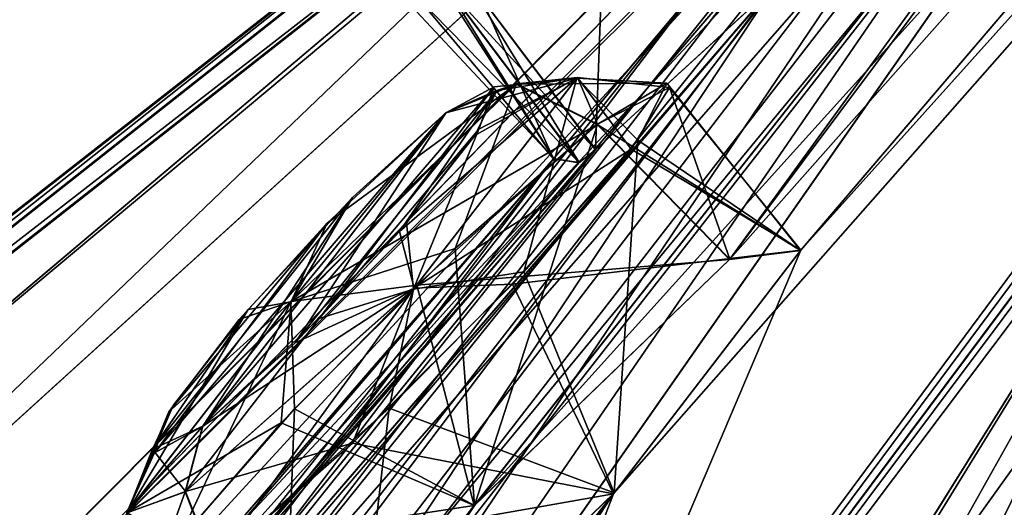
# Model space of a CAD drawing. Units: millimetres. Extents: x -415 to 242, y -50 to 109.
# Drawn here: x 161 to 165, y 62 to 64 of the extents above; entities that cross this region are included whole.
import ezdxf

# ---------------------------------------------------------------- set-up
doc = ezdxf.new("R2010")
doc.units = ezdxf.units.MM
doc.header["$LTSCALE"] = 21.359881
for name, color, linetype in [('166', 7, 'CONTINUOUS'), ('168', 7, 'CONTINUOUS'), ('169', 7, 'CONTINUOUS'), ('170', 7, 'CONTINUOUS'), ('178', 7, 'CONTINUOUS'), ('183', 7, 'CONTINUOUS'), ('341', 7, 'CONTINUOUS'), ('393', 7, 'CONTINUOUS'), ('394', 7, 'CONTINUOUS'), ('395', 7, 'CONTINUOUS'), ('488', 7, 'CONTINUOUS'), ('489', 7, 'CONTINUOUS'), ('492', 7, 'CONTINUOUS'), ('493', 7, 'CONTINUOUS'), ('503', 7, 'CONTINUOUS'), ('504', 7, 'CONTINUOUS'), ('505', 7, 'CONTINUOUS'), ('628', 7, 'CONTINUOUS'), ('629', 7, 'CONTINUOUS'), ('670', 7, 'CONTINUOUS'), ('671', 7, 'CONTINUOUS')]:
    doc.layers.add(name, color=color, linetype=linetype)

msp = doc.modelspace()

# ---------------------------------------------------------------- linework, layer by layer
at = {"layer": '166', "color": 254, "linetype": 'Continuous', "true_color": 0xe6e3e8}
for points in [[(172.6888, 71.428, -48.3685), (174.6984, 73.7191, -44.7203), (162.179, 54.8999, -70.8475), (172.6888, 71.428, -48.3685)], [(162.179, 54.8999, -70.8475), (174.6984, 73.7191, -44.7203), (171.7147, 68.6977, -57.9257), (162.179, 54.8999, -70.8475)], [(172.0728, 70.6752, -49.573), (172.6888, 71.428, -48.3685), (162.179, 54.8999, -70.8475), (172.0728, 70.6752, -49.573)], [(167.2331, 67.1655, -40.9653), (171.4438, 71.1764, -41.0742), (163.1824, 62.0315, -48.5137), (167.2331, 67.1655, -40.9653)], [(171.4438, 71.1764, -41.0742), (164.2303, 63.042, -49.1032), (163.1824, 62.0315, -48.5137), (171.4438, 71.1764, -41.0742)], [(164.2303, 63.042, -49.1032), (171.4438, 71.1764, -41.0742), (164.522, 63.078, -50.6467), (164.2303, 63.042, -49.1032)], [(171.4438, 71.1764, -17.9258), (164.2319, 63.0433, -9.8943), (164.5239, 63.0796, -8.3516), (171.4438, 71.1764, -17.9258)], [(164.2319, 63.0433, -9.8943), (171.4438, 71.1764, -17.9258), (167.8099, 67.8215, -19.0149), (164.2319, 63.0433, -9.8943)], [(171.4438, 71.1764, -41.0742), (170.4807, 69.7028, -46.1337), (164.522, 63.078, -50.6467), (171.4438, 71.1764, -41.0742)], [(170.4817, 69.7035, -12.8652), (171.4438, 71.1764, -17.9258), (164.5239, 63.0796, -8.3516), (170.4817, 69.7035, -12.8652)], [(171.4581, 69.9015, -50.794), (172.0728, 70.6752, -49.573), (162.179, 54.8999, -70.8475), (171.4581, 69.9015, -50.794)], [(170.6714, 69.0511, -51.4317), (171.4581, 69.9015, -50.794), (162.179, 54.8999, -70.8475), (170.6714, 69.0511, -51.4317)], [(170.4807, 69.7028, -46.1337), (169.8541, 68.9422, -47.3252), (155.5436, 49.7148, -62.8656), (170.4807, 69.7028, -46.1337)], [(170.4807, 69.7028, -46.1337), (155.5436, 49.7148, -62.8656), (163.7565, 62.0837, -51.6494), (170.4807, 69.7028, -46.1337)], [(169.8543, 68.942, -11.6721), (170.4817, 69.7035, -12.8652), (160.4833, 53.5741, 10.1343), (169.8543, 68.942, -11.6721)], [(160.4833, 53.5741, 10.1343), (170.4817, 69.7035, -12.8652), (164.5239, 63.0796, -8.3516), (160.4833, 53.5741, 10.1343)], [(164.522, 63.078, -50.6467), (170.4807, 69.7028, -46.1337), (163.7565, 62.0837, -51.6494), (164.522, 63.078, -50.6467)], [(148.8636, 46.245, -34.3668), (169.2055, 69.4276, -36.3537), (143.3617, 38.1111, -35.4478), (148.8636, 46.245, -34.3668)], [(143.3617, 38.1111, -35.4478), (169.2055, 69.4276, -36.3537), (166.0078, 66.2081, -37.736), (143.3617, 38.1111, -35.4478)], [(154.872, 54.0937, -33.2588), (169.2055, 69.4276, -36.3537), (148.8636, 46.245, -34.3668), (154.872, 54.0937, -33.2588)], [(161.3342, 61.5785, -32.114), (169.2055, 69.4276, -36.3537), (154.872, 54.0937, -33.2588), (161.3342, 61.5785, -32.114)], [(168.1912, 68.6351, -30.9963), (169.2055, 69.4276, -36.3537), (161.3342, 61.5785, -32.114), (168.1912, 68.6351, -30.9963)], [(170.6714, 69.0511, -51.4317), (162.179, 54.8999, -70.8475), (168.7107, 66.3504, -55.532), (170.6714, 69.0511, -51.4317)], [(169.8541, 68.9422, -47.3252), (169.226, 68.1576, -48.5349), (155.5436, 49.7148, -62.8656), (169.8541, 68.9422, -47.3252)], [(169.2271, 68.1585, -10.4638), (169.8543, 68.942, -11.6721), (160.4833, 53.5741, 10.1343), (169.2271, 68.1585, -10.4638)], [(171.3501, 68.015, -59.3408), (162.179, 54.8999, -70.8475), (171.7147, 68.6977, -57.9257), (171.3501, 68.015, -59.3408)], [(168.1912, 68.6351, -28.0037), (161.3342, 61.5785, -26.886), (166.0082, 66.2085, -21.2625), (168.1912, 68.6351, -28.0037)], [(169.226, 68.1576, -48.5349), (169.0497, 67.7852, -49.7833), (155.5436, 49.7148, -62.8656), (169.226, 68.1576, -48.5349)], [(169.0513, 67.786, -9.212), (169.2271, 68.1585, -10.4638), (160.4833, 53.5741, 10.1343), (169.0513, 67.786, -9.212)], [(169.861, 64.7178, -66.0484), (162.179, 54.8999, -70.8475), (171.3501, 68.015, -59.3408), (169.861, 64.7178, -66.0484)], [(167.2337, 67.166, -18.0333), (164.2319, 63.0433, -9.8943), (167.8099, 67.8215, -19.0149), (167.2337, 67.166, -18.0333)], [(155.5436, 49.7148, -62.8656), (169.0497, 67.7852, -49.7833), (167.0307, 65.0382, -53.8297), (155.5436, 49.7148, -62.8656)], [(169.0513, 67.786, -9.212), (160.4833, 53.5741, 10.1343), (166.4342, 64.1758, -3.9525), (169.0513, 67.786, -9.212)], [(151.2025, 44.237, -62.0317), (150.4761, 45.7556, -53.2096), (167.2331, 67.1655, -40.9653), (151.2025, 44.237, -62.0317)], [(167.2331, 67.1655, -40.9653), (150.4761, 45.7556, -53.2096), (166.2793, 66.1489, -41.6388), (167.2331, 67.1655, -40.9653)], [(151.2025, 44.237, 3.0317), (163.1833, 62.0321, -10.4834), (167.2337, 67.166, -18.0333), (151.2025, 44.237, 3.0317)], [(166.2811, 66.1507, -17.3605), (151.2025, 44.237, 3.0317), (167.2337, 67.166, -18.0333), (166.2811, 66.1507, -17.3605)], [(151.2025, 44.237, -62.0317), (167.2331, 67.1655, -40.9653), (163.1824, 62.0315, -48.5137), (151.2025, 44.237, -62.0317)], [(163.1833, 62.0321, -10.4834), (164.2319, 63.0433, -9.8943), (167.2337, 67.166, -18.0333), (163.1833, 62.0321, -10.4834)], [(168.7107, 66.3504, -55.532), (162.179, 54.8999, -70.8475), (168.1429, 65.51, -56.7803), (168.7107, 66.3504, -55.532)], [(148.8637, 46.2451, -24.6332), (143.3617, 38.1111, -23.5522), (166.0082, 66.2085, -21.2625), (148.8637, 46.2451, -24.6332)], [(143.3617, 38.1111, -23.5522), (149.536, 45.0212, -8.2676), (166.0082, 66.2085, -21.2625), (143.3617, 38.1111, -23.5522)], [(165.0488, 65.1879, -38.3921), (143.3617, 38.1111, -35.4478), (166.0078, 66.2081, -37.736), (165.0488, 65.1879, -38.3921)], [(154.8721, 54.0939, -25.7412), (148.8637, 46.2451, -24.6332), (166.0082, 66.2085, -21.2625), (154.8721, 54.0939, -25.7412)], [(166.0082, 66.2085, -21.2625), (149.536, 45.0212, -8.2676), (165.0481, 65.187, -20.6055), (166.0082, 66.2085, -21.2625)], [(161.3342, 61.5785, -26.886), (154.8721, 54.0939, -25.7412), (166.0082, 66.2085, -21.2625), (161.3342, 61.5785, -26.886)], [(166.2793, 66.1489, -41.6388), (150.4761, 45.7556, -53.2096), (165.3221, 65.1076, -42.3221), (166.2793, 66.1489, -41.6388)], [(165.3228, 65.1081, -16.6763), (151.2025, 44.237, 3.0317), (166.2811, 66.1507, -17.3605), (165.3228, 65.1081, -16.6763)], [(162.179, 54.8999, -70.8475), (165.0019, 60.4158, -63.8126), (168.1429, 65.51, -56.7803), (162.179, 54.8999, -70.8475)], [(165.5086, 61.3162, -62.5824), (164.924, 61.1068, -61.1326), (168.1429, 65.51, -56.7803), (165.5086, 61.3162, -62.5824)], [(168.1429, 65.51, -56.7803), (164.924, 61.1068, -61.1326), (166.9892, 64.4057, -56.5457), (168.1429, 65.51, -56.7803)], [(165.0019, 60.4158, -63.8126), (165.5086, 61.3162, -62.5824), (168.1429, 65.51, -56.7803), (165.0019, 60.4158, -63.8126)], [(164.0835, 64.1398, -39.0577), (143.3617, 38.1111, -35.4478), (165.0488, 65.1879, -38.3921), (164.0835, 64.1398, -39.0577)], [(165.0481, 65.187, -20.6055), (149.536, 45.0212, -8.2676), (164.084, 64.1402, -19.9406), (165.0481, 65.187, -20.6055)], [(165.3221, 65.1076, -42.3221), (150.4761, 45.7556, -53.2096), (164.4079, 64.1578, -42.4011), (165.3221, 65.1076, -42.3221)], [(164.4131, 64.1627, -16.5951), (151.2025, 44.237, 3.0317), (165.3228, 65.1081, -16.6763), (164.4131, 64.1627, -16.5951)], [(166.432, 64.1725, -55.0519), (155.5436, 49.7148, -62.8656), (167.0307, 65.0382, -53.8297), (166.432, 64.1725, -55.0519)], [(169.5576, 63.9719, -67.4553), (162.179, 54.8999, -70.8475), (169.861, 64.7178, -66.0484), (169.5576, 63.9719, -67.4553)], [(164.924, 61.1068, -61.1326), (163.83, 60.0059, -60.8784), (166.9892, 64.4057, -56.5457), (164.924, 61.1068, -61.1326)], [(166.9892, 64.4057, -56.5457), (163.83, 60.0059, -60.8784), (166.432, 64.1725, -55.0519), (166.9892, 64.4057, -56.5457)], [(164.9266, 61.1088, 2.1352), (165.5116, 61.318, 3.5854), (166.9914, 64.4075, -2.4521), (164.9266, 61.1088, 2.1352)], [(166.4342, 64.1758, -3.9525), (164.9266, 61.1088, 2.1352), (166.9914, 64.4075, -2.4521), (166.4342, 64.1758, -3.9525)], [(164.4079, 64.1578, -42.4011), (150.4761, 45.7556, -53.2096), (160.3774, 59.4437, -45.4092), (164.4079, 64.1578, -42.4011)], [(161.2963, 60.5579, -14.2957), (151.2025, 44.237, 3.0317), (164.4131, 64.1627, -16.5951), (161.2963, 60.5579, -14.2957)], [(163.83, 60.0059, -60.8784), (155.5436, 49.7148, -62.8656), (166.432, 64.1725, -55.0519), (163.83, 60.0059, -60.8784)], [(161.2947, 60.5565, -44.7021), (164.4079, 64.1578, -42.4011), (160.3774, 59.4437, -45.4092), (161.2947, 60.5565, -44.7021)], [(160.4833, 53.5741, 10.1343), (163.2963, 59.0816, 3.0922), (166.4342, 64.1758, -3.9525), (160.4833, 53.5741, 10.1343)], [(163.6807, 63.492, -41.5242), (164.4079, 64.1578, -42.4011), (161.2947, 60.5565, -44.7021), (163.6807, 63.492, -41.5242)], [(163.6813, 63.4925, -17.474), (161.2963, 60.5579, -14.2957), (164.4131, 64.1627, -16.5951), (163.6813, 63.4925, -17.474)], [(163.2963, 59.0816, 3.0922), (163.832, 60.0074, 1.8815), (166.4342, 64.1758, -3.9525), (163.2963, 59.0816, 3.0922)], [(163.832, 60.0074, 1.8815), (164.9266, 61.1088, 2.1352), (166.4342, 64.1758, -3.9525), (163.832, 60.0074, 1.8815)], [(163.5091, 63.4564, -40.0227), (143.3617, 38.1111, -35.4478), (164.0835, 64.1398, -39.0577), (163.5091, 63.4564, -40.0227)], [(164.084, 64.1402, -19.9406), (149.536, 45.0212, -8.2676), (163.5083, 63.4549, -18.9695), (164.084, 64.1402, -19.9406)], [(168.3311, 60.3261, -74.1712), (162.179, 54.8999, -70.8475), (169.5576, 63.9719, -67.4553), (168.3311, 60.3261, -74.1712)], [(161.2786, 60.736, -43.1411), (163.6807, 63.492, -41.5242), (161.2947, 60.5565, -44.7021), (161.2786, 60.736, -43.1411)], [(163.6123, 63.4385, -41.3441), (163.6807, 63.492, -41.5242), (161.2786, 60.736, -43.1411), (163.6123, 63.4385, -41.3441)], [(161.2797, 60.7368, -15.8559), (161.2963, 60.5579, -14.2957), (163.6813, 63.4925, -17.474), (161.2797, 60.7368, -15.8559)], [(163.613, 63.4391, -17.6542), (161.2797, 60.7368, -15.8559), (163.6813, 63.4925, -17.474), (163.613, 63.4391, -17.6542)], [(143.3617, 38.1111, -35.4478), (163.5091, 63.4564, -40.0227), (160.3628, 59.8286, -42.2443), (143.3617, 38.1111, -35.4478)], [(149.536, 45.0212, -8.2676), (159.4279, 58.7019, -16.0928), (163.5083, 63.4549, -18.9695), (149.536, 45.0212, -8.2676)], [(159.4279, 58.7019, -16.0928), (160.3631, 59.8287, -16.7527), (163.5083, 63.4549, -18.9695), (159.4279, 58.7019, -16.0928)], [(163.5091, 63.4564, -40.0227), (163.6123, 63.4385, -41.3441), (160.3628, 59.8286, -42.2443), (163.5091, 63.4564, -40.0227)], [(163.6123, 63.4385, -41.3441), (161.2786, 60.736, -43.1411), (160.3628, 59.8286, -42.2443), (163.6123, 63.4385, -41.3441)], [(163.5083, 63.4549, -18.9695), (160.3631, 59.8287, -16.7527), (163.613, 63.4391, -17.6542), (163.5083, 63.4549, -18.9695)], [(160.3631, 59.8287, -16.7527), (161.2797, 60.7368, -15.8559), (163.613, 63.4391, -17.6542), (160.3631, 59.8287, -16.7527)], [(163.7538, 62.0801, -7.3468), (160.4833, 53.5741, 10.1343), (164.5239, 63.0796, -8.3516), (163.7538, 62.0801, -7.3468)], [(155.5436, 49.7148, -62.8656), (159.4872, 56.1056, -57.2583), (163.7565, 62.0837, -51.6494), (155.5436, 49.7148, -62.8656)], [(159.4872, 56.1056, -57.2583), (160.1952, 57.1659, -56.2662), (163.7565, 62.0837, -51.6494), (159.4872, 56.1056, -57.2583)], [(160.1952, 57.1659, -56.2662), (159.8758, 57.1627, -54.7255), (163.7565, 62.0837, -51.6494), (160.1952, 57.1659, -56.2662)], [(163.7565, 62.0837, -51.6494), (159.8758, 57.1627, -54.7255), (162.673, 61.0336, -51.0677), (163.7565, 62.0837, -51.6494)], [(160.1975, 57.1679, -2.7313), (160.4833, 53.5741, 10.1343), (163.7538, 62.0801, -7.3468), (160.1975, 57.1679, -2.7313)], [(162.6747, 61.0349, -7.9295), (160.1975, 57.1679, -2.7313), (163.7538, 62.0801, -7.3468), (162.6747, 61.0349, -7.9295)], [(163.1833, 62.0321, -10.4834), (151.2025, 44.237, 3.0317), (162.3921, 61.0177, -9.5217), (163.1833, 62.0321, -10.4834)], [(162.3892, 61.0139, -49.4816), (151.2025, 44.237, -62.0317), (163.1824, 62.0315, -48.5137), (162.3892, 61.0139, -49.4816)]]:
    msp.add_3dface(points, dxfattribs=at)
at = {"layer": '168', "color": 254, "linetype": 'Continuous', "true_color": 0xe6e3e8}
msp.add_3dface([(163.8429, 65.2286, -29.5982), (157.3343, 60.1436, -29.506), (163.8428, 65.2285, -29.4018), (163.8429, 65.2286, -29.5982)], dxfattribs=at)
at = {"layer": '169', "color": 254, "linetype": 'Continuous', "true_color": 0xe6e3e8}
for points in [[(168.1296, 68.5801, -28.8182), (158.568, 59.899, -28.543), (168.1545, 68.603, -28.4092), (168.1296, 68.5801, -28.8182)], [(168.1545, 68.603, -28.4092), (158.568, 59.899, -28.543), (158.922, 59.3116, -27.7988), (168.1545, 68.603, -28.4092)], [(161.3342, 61.5785, -26.886), (168.1912, 68.6351, -28.0037), (158.922, 59.3116, -27.7988), (161.3342, 61.5785, -26.886)], [(168.1912, 68.6351, -28.0037), (168.1545, 68.603, -28.4092), (158.922, 59.3116, -27.7988), (168.1912, 68.6351, -28.0037)], [(168.1296, 68.5801, -28.8182), (159.9754, 61.7668, -28.8788), (158.568, 59.899, -28.543), (168.1296, 68.5801, -28.8182)], [(164.6429, 65.7096, -28.9951), (159.9754, 61.7668, -28.8788), (168.1296, 68.5801, -28.8182), (164.6429, 65.7096, -28.9951)]]:
    msp.add_3dface(points, dxfattribs=at)
at = {"layer": '170', "color": 254, "linetype": 'Continuous', "true_color": 0xe6e3e8}
for points in [[(161.3342, 61.5785, -32.114), (158.9201, 59.3095, -31.2013), (168.1545, 68.603, -30.5908), (161.3342, 61.5785, -32.114)], [(168.1545, 68.603, -30.5908), (158.9201, 59.3095, -31.2013), (168.1296, 68.5801, -30.1817), (168.1545, 68.603, -30.5908)], [(168.1912, 68.6351, -30.9963), (161.3342, 61.5785, -32.114), (168.1545, 68.603, -30.5908), (168.1912, 68.6351, -30.9963)], [(168.1296, 68.5801, -30.1817), (158.9201, 59.3095, -31.2013), (158.5713, 59.9021, -30.4569), (168.1296, 68.5801, -30.1817)], [(168.1296, 68.5801, -30.1817), (158.5713, 59.9021, -30.4569), (164.5963, 65.67, -30.0069), (168.1296, 68.5801, -30.1817)], [(164.5963, 65.67, -30.0069), (158.5713, 59.9021, -30.4569), (159.8035, 61.6234, -30.1237), (164.5963, 65.67, -30.0069)]]:
    msp.add_3dface(points, dxfattribs=at)
at = {"layer": '178', "color": 254, "linetype": 'Continuous', "true_color": 0xe6e3e8}
for points in [[(139.8077, 46.4503, -29.7393), (150.2103, 54.5776, -29.5637), (167.5151, 68.0977, -29.7447), (139.8077, 46.4503, -29.7393)], [(139.8077, 46.4503, -29.7393), (167.5151, 68.0977, -29.7447), (167.5155, 68.0927, -29.8212), (139.8077, 46.4503, -29.7393)], [(139.8077, 46.4503, -29.7393), (167.5155, 68.0927, -29.8212), (164.5963, 65.67, -30.0069), (139.8077, 46.4503, -29.7393)], [(150.2103, 54.5776, -29.5637), (157.3343, 60.1436, -29.506), (167.5151, 68.0977, -29.7447), (150.2103, 54.5776, -29.5637)], [(157.3343, 60.1436, -29.506), (163.8429, 65.2286, -29.5982), (167.5151, 68.0977, -29.7447), (157.3343, 60.1436, -29.506)], [(139.8077, 46.4503, -29.7393), (164.5963, 65.67, -30.0069), (139.9287, 46.3068, -30.216), (139.8077, 46.4503, -29.7393)], [(164.5963, 65.67, -30.0069), (159.8035, 61.6234, -30.1237), (139.9287, 46.3068, -30.216), (164.5963, 65.67, -30.0069)]]:
    msp.add_3dface(points, dxfattribs=at)
at = {"layer": '183', "color": 254, "linetype": 'Continuous', "true_color": 0xe6e3e8}
for points in [[(167.5153, 68.0978, -29.2553), (163.8428, 65.2285, -29.4018), (139.92, 46.3176, -28.7992), (167.5153, 68.0978, -29.2553)], [(139.92, 46.3176, -28.7992), (167.5157, 68.0928, -29.1788), (167.5153, 68.0978, -29.2553), (139.92, 46.3176, -28.7992)], [(164.6429, 65.7096, -28.9951), (167.5157, 68.0928, -29.1788), (139.92, 46.3176, -28.7992), (164.6429, 65.7096, -28.9951)], [(159.9754, 61.7668, -28.8788), (164.6429, 65.7096, -28.9951), (139.92, 46.3176, -28.7992), (159.9754, 61.7668, -28.8788)], [(163.8428, 65.2285, -29.4018), (150.3117, 54.6569, -29.4377), (139.92, 46.3176, -28.7992), (163.8428, 65.2285, -29.4018)], [(163.8428, 65.2285, -29.4018), (157.3343, 60.1436, -29.506), (150.3117, 54.6569, -29.4377), (163.8428, 65.2285, -29.4018)]]:
    msp.add_3dface(points, dxfattribs=at)
at = {"layer": '341', "color": 7, "linetype": 'Continuous'}
for points in [[(162.066, 62.3557, -50.8), (163.0661, 63.6432, -49.5395), (163.2645, 63.7508, -50.1226), (162.066, 62.3557, -50.8)], [(162.5459, 62.7996, -51.1754), (162.066, 62.3557, -50.8), (163.2645, 63.7508, -50.1226), (162.5459, 62.7996, -51.1754)], [(163.2009, 63.5766, -50.7234), (162.5459, 62.7996, -51.1754), (163.2645, 63.7508, -50.1226), (163.2009, 63.5766, -50.7234)], [(163.2755, 63.7358, -8.727), (163.0677, 63.6445, -9.4578), (162.4467, 62.6991, -7.8534), (163.2755, 63.7358, -8.727)], [(162.8752, 63.1572, -7.8663), (163.2755, 63.7358, -8.727), (162.4467, 62.6991, -7.8534), (162.8752, 63.1572, -7.8663)], [(163.1846, 63.5506, -8.2282), (163.2755, 63.7358, -8.727), (162.8752, 63.1572, -7.8663), (163.1846, 63.5506, -8.2282)], [(162.5777, 63.1906, -49.1625), (163.0661, 63.6432, -49.5395), (161.8688, 62.2476, -50.2271), (162.5777, 63.1906, -49.1625)], [(161.8688, 62.2476, -50.2271), (163.0661, 63.6432, -49.5395), (162.066, 62.3557, -50.8), (161.8688, 62.2476, -50.2271)], [(162.4467, 62.6991, -7.8534), (163.0677, 63.6445, -9.4578), (162.0678, 62.3571, -8.1972), (162.4467, 62.6991, -7.8534)], [(162.0678, 62.3571, -8.1972), (163.0677, 63.6445, -9.4578), (162.6819, 63.2956, -9.8046), (162.0678, 62.3571, -8.1972)], [(162.9046, 63.1922, -51.1135), (162.5459, 62.7996, -51.1754), (163.2009, 63.5766, -50.7234), (162.9046, 63.1922, -51.1135)], [(161.8602, 62.2638, -8.9158), (162.0678, 62.3571, -8.1972), (162.6819, 63.2956, -9.8046), (161.8602, 62.2638, -8.9158)], [(162.2531, 62.8361, -9.7849), (161.8602, 62.2638, -8.9158), (162.6819, 63.2956, -9.8046), (162.2531, 62.8361, -9.7849)], [(161.9276, 62.4169, -49.6258), (162.5777, 63.1906, -49.1625), (161.8688, 62.2476, -50.2271), (161.9276, 62.4169, -49.6258)], [(162.2172, 62.7948, -49.2325), (162.5777, 63.1906, -49.1625), (161.9276, 62.4169, -49.6258), (162.2172, 62.7948, -49.2325)], [(161.9452, 62.4426, -9.4133), (161.8602, 62.2638, -8.9158), (162.2531, 62.8361, -9.7849), (161.9452, 62.4426, -9.4133)]]:
    msp.add_3dface(points, dxfattribs=at)
at = {"layer": '393', "color": 7, "linetype": 'Continuous'}
for points in [[(163.7261, 64.7301, -42.2958), (163.6807, 63.492, -41.5242), (163.1368, 64.2148, -41.5163), (163.7261, 64.7301, -42.2958)], [(164.4079, 64.1578, -42.4011), (163.6807, 63.492, -41.5242), (163.7261, 64.7301, -42.2958), (164.4079, 64.1578, -42.4011)]]:
    msp.add_3dface(points, dxfattribs=at)
at = {"layer": '394', "color": 7, "linetype": 'Continuous'}
for points in [[(163.1368, 64.2148, -41.5163), (163.6807, 63.492, -41.5242), (163.0684, 64.1614, -41.3361), (163.1368, 64.2148, -41.5163)], [(163.6807, 63.492, -41.5242), (163.6123, 63.4385, -41.3441), (163.0684, 64.1614, -41.3361), (163.6807, 63.492, -41.5242)]]:
    msp.add_3dface(points, dxfattribs=at)
at = {"layer": '395', "color": 7, "linetype": 'Continuous'}
for points in [[(162.9254, 64.0798, -40.5306), (163.5091, 63.4564, -40.0227), (163.0185, 64.2149, -39.9061), (162.9254, 64.0798, -40.5306)], [(163.5091, 63.4564, -40.0227), (164.0835, 64.1398, -39.0577), (163.0185, 64.2149, -39.9061), (163.5091, 63.4564, -40.0227)], [(163.0684, 64.1614, -41.3361), (163.5091, 63.4564, -40.0227), (162.9254, 64.0798, -40.5306), (163.0684, 64.1614, -41.3361)], [(163.6123, 63.4385, -41.3441), (163.5091, 63.4564, -40.0227), (163.0684, 64.1614, -41.3361), (163.6123, 63.4385, -41.3441)]]:
    msp.add_3dface(points, dxfattribs=at)
at = {"layer": '488', "color": 140, "linetype": 'Continuous', "true_color": 0x00d6ff}
for points in [[(163.6888, 63.5971, -9.8249), (163.1833, 62.0321, -10.4834), (163.1043, 63.0864, -10.3406), (163.6888, 63.5971, -9.8249)], [(164.2319, 63.0433, -9.8943), (163.1833, 62.0321, -10.4834), (163.6888, 63.5971, -9.8249), (164.2319, 63.0433, -9.8943)], [(163.1043, 63.0864, -10.3406), (163.1833, 62.0321, -10.4834), (162.4439, 62.4286, -10.3074), (163.1043, 63.0864, -10.3406)], [(162.4439, 62.4286, -10.3074), (162.3921, 61.0177, -9.5217), (161.961, 61.8774, -9.7511), (162.4439, 62.4286, -10.3074)], [(163.1833, 62.0321, -10.4834), (162.3921, 61.0177, -9.5217), (162.4439, 62.4286, -10.3074), (163.1833, 62.0321, -10.4834)]]:
    msp.add_3dface(points, dxfattribs=at)
at = {"layer": '489', "color": 140, "linetype": 'Continuous', "true_color": 0x00d6ff}
for points in [[(164.2319, 63.0433, -9.8943), (163.6888, 63.5971, -9.8249), (163.9848, 63.7474, -8.7345), (164.2319, 63.0433, -9.8943)], [(163.8273, 63.4943, -7.9921), (164.5239, 63.0796, -8.3516), (163.9848, 63.7474, -8.7345), (163.8273, 63.4943, -7.9921)], [(164.5239, 63.0796, -8.3516), (164.2319, 63.0433, -9.8943), (163.9848, 63.7474, -8.7345), (164.5239, 63.0796, -8.3516)], [(163.3392, 62.9407, -7.456), (164.5239, 63.0796, -8.3516), (163.8273, 63.4943, -7.9921), (163.3392, 62.9407, -7.456)], [(163.7538, 62.0801, -7.3468), (164.5239, 63.0796, -8.3516), (163.3392, 62.9407, -7.456), (163.7538, 62.0801, -7.3468)], [(162.6822, 62.2873, -7.4382), (163.7538, 62.0801, -7.3468), (163.3392, 62.9407, -7.456), (162.6822, 62.2873, -7.4382)], [(162.1134, 61.7907, -7.9478), (163.7538, 62.0801, -7.3468), (162.6822, 62.2873, -7.4382), (162.1134, 61.7907, -7.9478)], [(162.6747, 61.0349, -7.9295), (163.7538, 62.0801, -7.3468), (162.1134, 61.7907, -7.9478), (162.6747, 61.0349, -7.9295)]]:
    msp.add_3dface(points, dxfattribs=at)
at = {"layer": '492', "color": 140, "linetype": 'Continuous', "true_color": 0x00d6ff}
for points in [[(163.6872, 63.5958, -49.1725), (164.522, 63.078, -50.6467), (163.9737, 63.7656, -50.0429), (163.6872, 63.5958, -49.1725)], [(163.9737, 63.7656, -50.0429), (164.522, 63.078, -50.6467), (163.8547, 63.5308, -50.9376), (163.9737, 63.7656, -50.0429)], [(164.2303, 63.042, -49.1032), (164.522, 63.078, -50.6467), (163.6872, 63.5958, -49.1725), (164.2303, 63.042, -49.1032)], [(163.8547, 63.5308, -50.9376), (163.7565, 62.0837, -51.6494), (163.3855, 62.9904, -51.5157), (163.8547, 63.5308, -50.9376)], [(164.522, 63.078, -50.6467), (163.7565, 62.0837, -51.6494), (163.8547, 63.5308, -50.9376), (164.522, 63.078, -50.6467)], [(163.3855, 62.9904, -51.5157), (163.7565, 62.0837, -51.6494), (162.8336, 62.4316, -51.606), (163.3855, 62.9904, -51.5157)], [(162.8336, 62.4316, -51.606), (162.673, 61.0336, -51.0677), (162.1116, 61.7893, -51.0494), (162.8336, 62.4316, -51.606)], [(163.7565, 62.0837, -51.6494), (162.673, 61.0336, -51.0677), (162.8336, 62.4316, -51.606), (163.7565, 62.0837, -51.6494)]]:
    msp.add_3dface(points, dxfattribs=at)
at = {"layer": '493', "color": 140, "linetype": 'Continuous', "true_color": 0x00d6ff}
for points in [[(164.2303, 63.042, -49.1032), (163.6872, 63.5958, -49.1725), (162.9459, 62.9358, -48.6123), (164.2303, 63.042, -49.1032)], [(163.1824, 62.0315, -48.5137), (164.2303, 63.042, -49.1032), (162.9459, 62.9358, -48.6123), (163.1824, 62.0315, -48.5137)], [(162.3895, 62.3711, -48.72), (163.1824, 62.0315, -48.5137), (162.9459, 62.9358, -48.6123), (162.3895, 62.3711, -48.72)], [(161.934, 61.8428, -49.3079), (163.1824, 62.0315, -48.5137), (162.3895, 62.3711, -48.72), (161.934, 61.8428, -49.3079)], [(162.3892, 61.0139, -49.4816), (163.1824, 62.0315, -48.5137), (161.934, 61.8428, -49.3079), (162.3892, 61.0139, -49.4816)]]:
    msp.add_3dface(points, dxfattribs=at)
at = {"layer": '503', "color": 7, "linetype": 'Continuous'}
for points in [[(163.1159, 64.327, -19.3412), (163.5083, 63.4549, -18.9695), (162.9462, 64.1208, -18.7592), (163.1159, 64.327, -19.3412)], [(164.084, 64.1402, -19.9406), (163.5083, 63.4549, -18.9695), (163.1159, 64.327, -19.3412), (164.084, 64.1402, -19.9406)], [(162.9462, 64.1208, -18.7592), (163.613, 63.4391, -17.6542), (163.0691, 64.1619, -17.6621), (162.9462, 64.1208, -18.7592)], [(163.5083, 63.4549, -18.9695), (163.613, 63.4391, -17.6542), (162.9462, 64.1208, -18.7592), (163.5083, 63.4549, -18.9695)]]:
    msp.add_3dface(points, dxfattribs=at)
at = {"layer": '504', "color": 7, "linetype": 'Continuous'}
for points in [[(163.0691, 64.1619, -17.6621), (163.613, 63.4391, -17.6542), (163.1375, 64.2153, -17.4819), (163.0691, 64.1619, -17.6621)], [(163.613, 63.4391, -17.6542), (163.6813, 63.4925, -17.474), (163.1375, 64.2153, -17.4819), (163.613, 63.4391, -17.6542)]]:
    msp.add_3dface(points, dxfattribs=at)
at = {"layer": '505', "color": 7, "linetype": 'Continuous'}
msp.add_3dface([(163.6813, 63.4925, -17.474), (164.4131, 64.1627, -16.5951), (163.1375, 64.2153, -17.4819), (163.6813, 63.4925, -17.474)], dxfattribs=at)
at = {"layer": '628', "color": 140, "linetype": 'Continuous', "true_color": 0x00d6ff}
for points in [[(163.2009, 63.5766, -50.7234), (163.604, 63.7857, -50.6625), (162.9323, 62.9206, -51.5106), (163.2009, 63.5766, -50.7234)], [(163.604, 63.7857, -50.6625), (163.3855, 62.9904, -51.5157), (162.9323, 62.9206, -51.5106), (163.604, 63.7857, -50.6625)], [(163.2645, 63.7508, -50.1226), (163.0661, 63.6432, -49.5395), (163.604, 63.7857, -50.6625), (163.2645, 63.7508, -50.1226)], [(163.0661, 63.6432, -49.5395), (163.3544, 63.7619, -49.3001), (163.604, 63.7857, -50.6625), (163.0661, 63.6432, -49.5395)], [(163.2009, 63.5766, -50.7234), (163.2645, 63.7508, -50.1226), (163.604, 63.7857, -50.6625), (163.2009, 63.5766, -50.7234)], [(163.3544, 63.7619, -49.3001), (163.9737, 63.7656, -50.0429), (163.604, 63.7857, -50.6625), (163.3544, 63.7619, -49.3001)], [(163.8547, 63.5308, -50.9376), (163.3855, 62.9904, -51.5157), (163.604, 63.7857, -50.6625), (163.8547, 63.5308, -50.9376)], [(163.9737, 63.7656, -50.0429), (163.8547, 63.5308, -50.9376), (163.604, 63.7857, -50.6625), (163.9737, 63.7656, -50.0429)], [(163.6872, 63.5958, -49.1725), (163.9737, 63.7656, -50.0429), (163.3544, 63.7619, -49.3001), (163.6872, 63.5958, -49.1725)], [(162.9046, 63.1922, -51.1135), (163.2009, 63.5766, -50.7234), (162.9323, 62.9206, -51.5106), (162.9046, 63.1922, -51.1135)], [(162.5459, 62.7996, -51.1754), (162.9046, 63.1922, -51.1135), (162.9323, 62.9206, -51.5106), (162.5459, 62.7996, -51.1754)], [(163.3855, 62.9904, -51.5157), (162.8336, 62.4316, -51.606), (162.9323, 62.9206, -51.5106), (163.3855, 62.9904, -51.5157)], [(162.5459, 62.7996, -51.1754), (162.9323, 62.9206, -51.5106), (161.9952, 62.0876, -50.9761), (162.5459, 62.7996, -51.1754)], [(162.9323, 62.9206, -51.5106), (162.1116, 61.7893, -51.0494), (161.9952, 62.0876, -50.9761), (162.9323, 62.9206, -51.5106)], [(162.8336, 62.4316, -51.606), (162.1116, 61.7893, -51.0494), (162.9323, 62.9206, -51.5106), (162.8336, 62.4316, -51.606)], [(162.066, 62.3557, -50.8), (162.5459, 62.7996, -51.1754), (161.9952, 62.0876, -50.9761), (162.066, 62.3557, -50.8)]]:
    msp.add_3dface(points, dxfattribs=at)
at = {"layer": '629', "color": 140, "linetype": 'Continuous', "true_color": 0x00d6ff}
for points in [[(163.3544, 63.7619, -49.3001), (162.5777, 63.1906, -49.1625), (162.4297, 62.8688, -48.7904), (163.3544, 63.7619, -49.3001)], [(163.6872, 63.5958, -49.1725), (163.3544, 63.7619, -49.3001), (162.4297, 62.8688, -48.7904), (163.6872, 63.5958, -49.1725)], [(163.0661, 63.6432, -49.5395), (162.5777, 63.1906, -49.1625), (163.3544, 63.7619, -49.3001), (163.0661, 63.6432, -49.5395)], [(162.9459, 62.9358, -48.6123), (163.6872, 63.5958, -49.1725), (162.4297, 62.8688, -48.7904), (162.9459, 62.9358, -48.6123)], [(162.5777, 63.1906, -49.1625), (162.2172, 62.7948, -49.2325), (162.4297, 62.8688, -48.7904), (162.5777, 63.1906, -49.1625)], [(162.3895, 62.3711, -48.72), (162.9459, 62.9358, -48.6123), (162.4297, 62.8688, -48.7904), (162.3895, 62.3711, -48.72)], [(161.9276, 62.4169, -49.6258), (161.7556, 62.0019, -49.6347), (162.4297, 62.8688, -48.7904), (161.9276, 62.4169, -49.6258)], [(161.7556, 62.0019, -49.6347), (162.3895, 62.3711, -48.72), (162.4297, 62.8688, -48.7904), (161.7556, 62.0019, -49.6347)], [(162.2172, 62.7948, -49.2325), (161.9276, 62.4169, -49.6258), (162.4297, 62.8688, -48.7904), (162.2172, 62.7948, -49.2325)], [(161.9276, 62.4169, -49.6258), (161.8688, 62.2476, -50.2271), (161.7556, 62.0019, -49.6347), (161.9276, 62.4169, -49.6258)], [(161.934, 61.8428, -49.3079), (162.3895, 62.3711, -48.72), (161.7556, 62.0019, -49.6347), (161.934, 61.8428, -49.3079)], [(161.8688, 62.2476, -50.2271), (162.066, 62.3557, -50.8), (161.7556, 62.0019, -49.6347), (161.8688, 62.2476, -50.2271)], [(162.066, 62.3557, -50.8), (161.9952, 62.0876, -50.9761), (161.7556, 62.0019, -49.6347), (162.066, 62.3557, -50.8)], [(161.9952, 62.0876, -50.9761), (161.827, 61.6191, -50.2009), (161.7556, 62.0019, -49.6347), (161.9952, 62.0876, -50.9761)], [(162.1116, 61.7893, -51.0494), (161.827, 61.6191, -50.2009), (161.9952, 62.0876, -50.9761), (162.1116, 61.7893, -51.0494)]]:
    msp.add_3dface(points, dxfattribs=at)
at = {"layer": '670', "color": 140, "linetype": 'Continuous', "true_color": 0x00d6ff}
for points in [[(163.0677, 63.6445, -9.4578), (163.3561, 63.7631, -9.6973), (162.4295, 62.868, -10.2065), (163.0677, 63.6445, -9.4578)], [(163.3561, 63.7631, -9.6973), (163.1043, 63.0864, -10.3406), (162.4295, 62.868, -10.2065), (163.3561, 63.7631, -9.6973)], [(163.6888, 63.5971, -9.8249), (163.1043, 63.0864, -10.3406), (163.3561, 63.7631, -9.6973), (163.6888, 63.5971, -9.8249)], [(162.6819, 63.2956, -9.8046), (163.0677, 63.6445, -9.4578), (162.4295, 62.868, -10.2065), (162.6819, 63.2956, -9.8046)], [(162.2531, 62.8361, -9.7849), (162.6819, 63.2956, -9.8046), (162.4295, 62.868, -10.2065), (162.2531, 62.8361, -9.7849)], [(163.1043, 63.0864, -10.3406), (162.4439, 62.4286, -10.3074), (162.4295, 62.868, -10.2065), (163.1043, 63.0864, -10.3406)], [(162.2531, 62.8361, -9.7849), (162.4295, 62.868, -10.2065), (161.7568, 62.0022, -9.36), (162.2531, 62.8361, -9.7849)], [(162.4295, 62.868, -10.2065), (161.961, 61.8774, -9.7511), (161.7568, 62.0022, -9.36), (162.4295, 62.868, -10.2065)], [(162.4439, 62.4286, -10.3074), (161.961, 61.8774, -9.7511), (162.4295, 62.868, -10.2065), (162.4439, 62.4286, -10.3074)], [(161.9452, 62.4426, -9.4133), (162.2531, 62.8361, -9.7849), (161.7568, 62.0022, -9.36), (161.9452, 62.4426, -9.4133)], [(161.8602, 62.2638, -8.9158), (161.9452, 62.4426, -9.4133), (161.7568, 62.0022, -9.36), (161.8602, 62.2638, -8.9158)], [(162.0678, 62.3571, -8.1972), (161.8602, 62.2638, -8.9158), (161.9969, 62.089, -8.0211), (162.0678, 62.3571, -8.1972)], [(161.8602, 62.2638, -8.9158), (161.7568, 62.0022, -9.36), (161.9969, 62.089, -8.0211), (161.8602, 62.2638, -8.9158)], [(161.7568, 62.0022, -9.36), (162.1134, 61.7907, -7.9478), (161.9969, 62.089, -8.0211), (161.7568, 62.0022, -9.36)]]:
    msp.add_3dface(points, dxfattribs=at)
at = {"layer": '671', "color": 140, "linetype": 'Continuous', "true_color": 0x00d6ff}
for points in [[(163.1846, 63.5506, -8.2282), (162.8752, 63.1572, -7.8663), (163.6062, 63.788, -8.3374), (163.1846, 63.5506, -8.2282)], [(162.8752, 63.1572, -7.8663), (162.9359, 62.924, -7.4871), (163.6062, 63.788, -8.3374), (162.8752, 63.1572, -7.8663)], [(162.9359, 62.924, -7.4871), (163.8273, 63.4943, -7.9921), (163.6062, 63.788, -8.3374), (162.9359, 62.924, -7.4871)], [(163.2755, 63.7358, -8.727), (163.1846, 63.5506, -8.2282), (163.6062, 63.788, -8.3374), (163.2755, 63.7358, -8.727)], [(163.3561, 63.7631, -9.6973), (163.2755, 63.7358, -8.727), (163.6062, 63.788, -8.3374), (163.3561, 63.7631, -9.6973)], [(163.6888, 63.5971, -9.8249), (163.3561, 63.7631, -9.6973), (163.6062, 63.788, -8.3374), (163.6888, 63.5971, -9.8249)], [(163.9848, 63.7474, -8.7345), (163.6888, 63.5971, -9.8249), (163.6062, 63.788, -8.3374), (163.9848, 63.7474, -8.7345)], [(163.8273, 63.4943, -7.9921), (163.9848, 63.7474, -8.7345), (163.6062, 63.788, -8.3374), (163.8273, 63.4943, -7.9921)], [(163.0677, 63.6445, -9.4578), (163.2755, 63.7358, -8.727), (163.3561, 63.7631, -9.6973), (163.0677, 63.6445, -9.4578)], [(163.3392, 62.9407, -7.456), (163.8273, 63.4943, -7.9921), (162.9359, 62.924, -7.4871), (163.3392, 62.9407, -7.456)], [(162.8752, 63.1572, -7.8663), (162.4467, 62.6991, -7.8534), (162.9359, 62.924, -7.4871), (162.8752, 63.1572, -7.8663)], [(162.6822, 62.2873, -7.4382), (163.3392, 62.9407, -7.456), (162.9359, 62.924, -7.4871), (162.6822, 62.2873, -7.4382)], [(162.0678, 62.3571, -8.1972), (161.9969, 62.089, -8.0211), (162.9359, 62.924, -7.4871), (162.0678, 62.3571, -8.1972)], [(161.9969, 62.089, -8.0211), (162.6822, 62.2873, -7.4382), (162.9359, 62.924, -7.4871), (161.9969, 62.089, -8.0211)], [(162.4467, 62.6991, -7.8534), (162.0678, 62.3571, -8.1972), (162.9359, 62.924, -7.4871), (162.4467, 62.6991, -7.8534)], [(162.1134, 61.7907, -7.9478), (162.6822, 62.2873, -7.4382), (161.9969, 62.089, -8.0211), (162.1134, 61.7907, -7.9478)]]:
    msp.add_3dface(points, dxfattribs=at)

doc.saveas('drawing.dxf')
